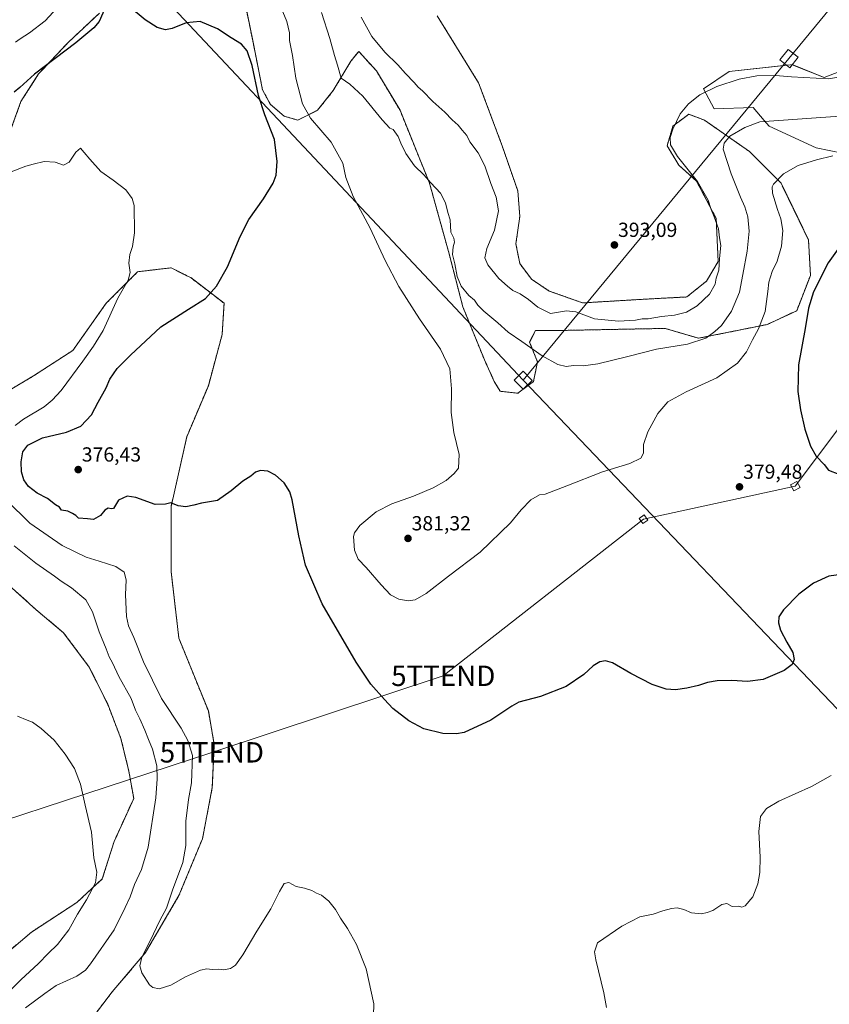
# Model space of a CAD drawing. Units: metres. Extents: x 608520 to 612002, y 4659871 to 4662238.
# Drawn here: x 609310 to 609708, y 4660196 to 4660679 of the extents above; entities that cross this region are included whole.
import ezdxf
from ezdxf.enums import TextEntityAlignment as Align

# ---------------------------------------------------------------- set-up
doc = ezdxf.new("R2010")
doc.units = ezdxf.units.M
doc.header["$MEASUREMENT"] = 0
doc.linetypes.add('TRAZOS', pattern=[0.75, 0.5, -0.25])
doc.layers.get('0').update_dxf_attribs({"lineweight": 5})
for name, color, linetype, lineweight in [('Arbolado forestal', 92, 'TRAZOS', 0), ('Arbolado forestal CxS', 92, 'Continuous', 0), ('Carátula', 7, 'Continuous', 5), ('Cultivos herbáceos CxS', 92, 'Continuous', 0), ('Curva de nivel maestra', 36, 'Continuous', 30), ('Curva de nivel normal', 36, 'Continuous', 0), ('Pastizal CxS', 92, 'Continuous', 0), ('Punto de cota en terreno', 7, 'Continuous', 0), ('Rótulo de punto de cota en terreno', 19, 'Continuous', 0), ('Tendido', 6, 'Continuous', 0), ('Torre de tendido', 19, 'Continuous', 0), ('Torre de tendido Cxs', 19, 'Continuous', 0), ('Torre de tendido puntual', 7, 'Continuous', 0)]:
    doc.layers.add(name, color=color, linetype=linetype, lineweight=lineweight)
doc.styles.add('Arial', font='txt', dxfattribs={"height": 0.2})

# ---------------------------------------------------------------- blocks, each defined once
blk = doc.blocks.new('*U151')
at = {"layer": 'Cultivos herbáceos CxS', "color": 92, "linetype": 'Continuous', "lineweight": 0}
for points in [[(609340.07, 4660181.36, 369.63), (609355.51, 4660201.64, 368.49), (609371.92, 4660220.95, 370.03), (609388.33, 4660248.96, 370.61), (609399.91, 4660276.96, 371.62), (609404.74, 4660302.07, 371.96), (609405.7, 4660323.32, 372.5), (609402.81, 4660339.74, 373.06), (609388.33, 4660375.47, 373.74), (609384.47, 4660408.3, 373.5), (609384.47, 4660440.17, 374.86), (609392.19, 4660474.45, 376.94), (609402.81, 4660499.56, 377.38), (609409.57, 4660524.67, 377.42), (609410.53, 4660540.12, 375.95), (609394.12, 4660552.68, 373.22), (609392.96, 4660553.26, 373.06), (609384.47, 4660557.5, 372.04), (609382.96, 4660557.33, 371.92), (609368.06, 4660555.57, 370.39), (609352.62, 4660540.12, 369.11), (609336.21, 4660516.94, 367.68), (609316.91, 4660504.39, 366.03), (609295.67, 4660491.84, 364.32)], [(609304.81, 4660401.56, 360.95), (609318.24, 4660389.42, 361.23), (609331.67, 4660378.16, 361.98), (609344.24, 4660361.26, 361.86), (609353.34, 4660343.06, 362.1), (609359.84, 4660326.16, 361.94), (609363.74, 4660310.12, 361.91), (609366.13, 4660296.76, 362.28), (609356.48, 4660275.52, 360.75), (609350.69, 4660257.17, 360.66), (609338.14, 4660245.58, 358.99), (609315.94, 4660231.09, 356.96), (609290.84, 4660209.85, 354.78)], [(609088.72, 4660698.18, 370.58), (609104.16, 4660675.96, 371.07), (609114.78, 4660654.72, 370.53), (609128.29, 4660639.27, 369.42), (609139.88, 4660625.75, 368.45), (609149.53, 4660620.92, 368.69), (609157.91, 4660619.78, 369.13), (609162.95, 4660621.76, 369.72), (609163.95, 4660622.15, 369.86), (609166.66, 4660623.21, 370.24), (609172.74, 4660622.45, 370.82), (609184.15, 4660611.42, 370.05), (609196.32, 4660597.35, 369.18), (609210.01, 4660580.23, 368.22), (609216.86, 4660573.01, 367.48), (609225.23, 4660564.26, 366.2), (609257.55, 4660572.63, 367.28), (609283.03, 4660579.85, 368.17), (609292.38, 4660594.84, 369.9), (609302.03, 4660615.13, 370.93), (609310.72, 4660639.27, 373.06), (609319.4, 4660652.79, 374.31), (609333.88, 4660668.24, 375.44), (609349.33, 4660682.73, 375.23)], [(609416.89, 4660706.87, 377.1), (609424.61, 4660669.21, 375.85), (609429.44, 4660645.06, 375.63), (609433.3, 4660637.82, 376.02), (609440.05, 4660632.03, 377.16), (609446.81, 4660630.09, 378.61), (609456.46, 4660634.92, 381.47), (609464.18, 4660644.58, 383.95), (609472.87, 4660659.07, 386.19), (609476.73, 4660663.89, 387.44), (609485.42, 4660654.24, 387.33), (609497, 4660634.92, 386.98), (609511.48, 4660599.19, 384.84), (609521.13, 4660564.43, 384.47), (609527.88, 4660538.35, 383.16), (609538.5, 4660512.28, 381.66), (609543.33, 4660501.65, 381.82), (609546.22, 4660496.83, 381.94), (609554.91, 4660495.86, 382.6), (609562.63, 4660501.65, 383.15), (609564.56, 4660511.31, 384.26), (609560.7, 4660520.97, 385.3), (609563.6, 4660526.76, 387.11), (609578.08, 4660526.76, 388), (609596.82, 4660527.13, 388.49), (609597.15, 4660527.14, 388.5), (609627.3, 4660527.73, 387.92), (609643.71, 4660522.9, 385.3), (609677.49, 4660529.66, 378.97), (609691.97, 4660536.42, 375.6), (609698.73, 4660553.8, 375.36), (609697.76, 4660571.19, 376.74), (609684.25, 4660599.19, 379.55), (609668.81, 4660614.64, 382.82), (609646.61, 4660630.1, 387.06), (609638.88, 4660632.99, 388.71), (609637.27, 4660631.78, 388.94), (609636.79, 4660631.42, 389), (609631.16, 4660627.2, 389.83), (609628.27, 4660617.54, 390.12), (609634.06, 4660607.88, 390.39), (609642.75, 4660600.16, 389.97), (609652.4, 4660581.81, 389.77), (609653.36, 4660560.56, 390.27), (609647.57, 4660550.91, 391.51), (609637.92, 4660543.18, 391.87), (609619.58, 4660542.21, 392.2), (609586.76, 4660540.28, 391.36), (609570.35, 4660546.08, 391.31), (609561.67, 4660551.87, 391.52), (609555.88, 4660559.6, 391.59), (609553.95, 4660569.26, 391.74), (609555.88, 4660582.78, 391.66), (609554.91, 4660595.33, 391.81), (609547.19, 4660617.54, 391.87), (609535.61, 4660648.44, 392.82), (609515.34, 4660681.28, 393.67)], [(609712.67, 4660653.81, 390.57), (609705.53, 4660651.02, 390.16), (609689.68, 4660657.36, 390.85), (609688.86, 4660657.27, 390.87), (609658.71, 4660654.06, 390.93), (609646.19, 4660645.5, 390.16), (609651.46, 4660635.62, 387.36), (609670.57, 4660636.27, 386.46), (609676.02, 4660629.91, 384.85), (609678.48, 4660627.05, 384.13), (609701.54, 4660616.51, 381.14), (609720.65, 4660612.55, 379.66)]]:
    blk.add_polyline3d(points, dxfattribs=at)
blk = doc.blocks.new('*U154')
at = {"layer": 'Curva de nivel normal', "color": 36, "linetype": 'Continuous', "lineweight": 0}
blk.add_polyline3d([(609307.39, 4660420.8, 365), (609317.94, 4660412.33, 365), (609327.19, 4660405.91, 365), (609330.44, 4660403.5, 365), (609335.53, 4660400.25, 365), (609342.66, 4660394.38, 365), (609345.91, 4660388.49, 365), (609349.08, 4660378.57, 365), (609352.58, 4660370.19, 365), (609354.05, 4660366.3, 365), (609355.67, 4660363.42, 365), (609358.87, 4660356.69, 365), (609364.8, 4660345.79, 365), (609366.99, 4660340.12, 365), (609369.15, 4660335.78, 365), (609371.66, 4660330.32, 365), (609373.39, 4660325.62, 365), (609375.4, 4660320.99, 365), (609377.49, 4660312.78, 365), (609377.63, 4660306.44, 365), (609377.07, 4660297.11, 365), (609373.17, 4660272.78, 365), (609370.03, 4660261.77, 365), (609366.5, 4660254.39, 365), (609364.36, 4660248.44, 365), (609361.98, 4660243.12, 365), (609356.49, 4660232.12, 365), (609344.94, 4660215.45, 365), (609342.44, 4660212.41, 365), (609338.17, 4660209.44, 365), (609328.05, 4660204.75, 365), (609322.46, 4660200.88, 365), (609313.02, 4660193.9, 365)], dxfattribs=at)
blk = doc.blocks.new('*U162')
at = {"layer": 'Curva de nivel normal', "color": 36, "linetype": 'Continuous', "lineweight": 0}
blk.add_polyline3d([(609309.08, 4660337.14, 360), (609313.75, 4660335.28, 360), (609316.38, 4660334.16, 360), (609320.59, 4660331.18, 360), (609326.95, 4660325.3, 360), (609332.48, 4660318.54, 360), (609337, 4660311.39, 360), (609340.05, 4660303.78, 360), (609342.3, 4660293.37, 360), (609345.43, 4660280.17, 360), (609346.54, 4660267.57, 360), (609347.94, 4660260.52, 360), (609347.36, 4660255.27, 360), (609342.98, 4660246.82, 360), (609338.56, 4660239.79, 360), (609334.22, 4660232.12, 360), (609328.74, 4660224.9, 360), (609324.13, 4660220.58, 360), (609319.25, 4660215.57, 360), (609310.6, 4660207.61, 360), (609301.3, 4660198.05, 360)], dxfattribs=at)
blk = doc.blocks.new('*U165')
at = {"layer": 'Curva de nivel normal', "color": 36, "linetype": 'Continuous', "lineweight": 0}
for points in [[(609709.77, 4660612.58, 380), (609701.71, 4660610.54, 380), (609692.66, 4660607.79, 380), (609685.48, 4660603.74, 380), (609680.52, 4660598.66, 380), (609679.84, 4660597.35, 380), (609680.04, 4660594.18, 380), (609682.46, 4660586.19, 380), (609684.17, 4660581.66, 380), (609685.16, 4660575.78, 380), (609684.47, 4660568.08, 380), (609682.31, 4660560.76, 380), (609679.87, 4660555.76, 380), (609678.31, 4660550.47, 380), (609677.73, 4660545.91, 380), (609676.46, 4660536.09, 380), (609673.21, 4660527.5, 380), (609670.23, 4660522.11, 380), (609667.33, 4660516.28, 380), (609662.92, 4660510.66, 380), (609652.68, 4660503.38, 380), (609637.68, 4660496.6, 380), (609628.68, 4660491.68, 380), (609623.69, 4660485.94, 380), (609618.73, 4660476.95, 380), (609616.68, 4660470.61, 380), (609616.66, 4660466.48, 380), (609615.41, 4660464.01, 380), (609609.98, 4660461.41, 380), (609596.59, 4660457.22, 380), (609578.98, 4660450.32, 380), (609568.31, 4660446.34, 380), (609565.61, 4660445.91, 380), (609561.37, 4660443.51, 380), (609556.61, 4660438.64, 380), (609551.36, 4660432.11, 380), (609536.36, 4660417.77, 380), (609520.84, 4660405.96, 380), (609509.93, 4660397.38, 380), (609504.42, 4660394.35, 380), (609501.04, 4660393.84, 380), (609496.35, 4660394.69, 380), (609492.39, 4660396.86, 380), (609487.66, 4660401.73, 380), (609480.41, 4660410.15, 380), (609476.36, 4660414.34, 380), (609474.68, 4660418.77, 380), (609474.22, 4660425.46, 380), (609474.67, 4660427.31, 380), (609477.3, 4660430.9, 380), (609485.36, 4660437.51, 380), (609493.03, 4660441.44, 380), (609503.7, 4660445.28, 380), (609513.36, 4660449.32, 380), (609519.7, 4660452.95, 380), (609523.7, 4660456.45, 380), (609525.83, 4660459.04, 380), (609526.07, 4660465.8, 380), (609523.48, 4660476.55, 380), (609522.09, 4660486.48, 380), (609522.31, 4660498.04, 380), (609521.49, 4660507.88, 380), (609516.94, 4660517.6, 380), (609506.58, 4660532.38, 380), (609496.4, 4660548.4, 380), (609489.74, 4660561.13, 380), (609482.34, 4660576.93, 380), (609474.02, 4660592.58, 380), (609470.42, 4660601.92, 380), (609468.83, 4660608.89, 380), (609463.16, 4660619.28, 380), (609452.96, 4660631.1, 380), (609449.01, 4660638.1, 380), (609445.84, 4660650.64, 380), (609444.2, 4660661.86, 380), (609442.7, 4660669.27, 380), (609442.68, 4660672.96, 380), (609441.43, 4660678.54, 380), (609434.92, 4660694.07, 380)], [(609328.52, 4660685.3, 380), (609322.53, 4660678.89, 380), (609314.9, 4660672.96, 380), (609310.38, 4660670.06, 380), (609308.05, 4660668.36, 380)]]:
    blk.add_polyline3d(points, dxfattribs=at)
blk = doc.blocks.new('*U166')
at = {"layer": 'Curva de nivel normal', "color": 36, "linetype": 'Continuous', "lineweight": 0}
blk.add_polyline3d([(609715.5, 4660632.24, 385), (609673.84, 4660629.25, 385), (609666.42, 4660626.45, 385), (609659.13, 4660622.14, 385), (609656.24, 4660618.82, 385), (609655.81, 4660615.76, 385), (609659.72, 4660603.62, 385), (609664.29, 4660592.24, 385), (609666.5, 4660587.53, 385), (609667.89, 4660582.55, 385), (609668.53, 4660575.53, 385), (609667.59, 4660565.62, 385), (609665.55, 4660554.24, 385), (609663.86, 4660545.56, 385), (609659.85, 4660536.14, 385), (609655.06, 4660529.12, 385), (609651.77, 4660526.26, 385), (609647.34, 4660522.95, 385), (609638.34, 4660519.98, 385), (609623.02, 4660517.55, 385), (609609.02, 4660513.85, 385), (609594.2, 4660510.27, 385), (609587.07, 4660509.33, 385), (609582.32, 4660509.46, 385), (609578.72, 4660509.06, 385), (609574.56, 4660509.96, 385), (609566.79, 4660514.19, 385), (609556.88, 4660521.26, 385), (609550.14, 4660525.87, 385), (609545.14, 4660530.55, 385), (609538.2, 4660536.26, 385), (609535.22, 4660539.18, 385), (609533.6, 4660541.54, 385), (609530.89, 4660543.92, 385), (609527.02, 4660548.49, 385), (609525.04, 4660553.26, 385), (609523.91, 4660559.42, 385), (609522.87, 4660564.05, 385), (609523.14, 4660567.75, 385), (609523.83, 4660570.1, 385), (609523.39, 4660572.08, 385), (609522, 4660575.09, 385), (609521.71, 4660581.12, 385), (609520.51, 4660584.69, 385), (609519.41, 4660589.49, 385), (609516.89, 4660594.27, 385), (609512.14, 4660599.27, 385), (609508.67, 4660603.23, 385), (609504.14, 4660607.63, 385), (609499.92, 4660613.77, 385), (609497.38, 4660618.83, 385), (609496.09, 4660622.07, 385), (609493.61, 4660625.54, 385), (609491.97, 4660626.14, 385), (609488.23, 4660630.22, 385), (609478.8, 4660641.86, 385), (609472.33, 4660647.72, 385), (609468.04, 4660650.69, 385), (609466.33, 4660657.12, 385), (609464.87, 4660661.85, 385), (609462.5, 4660670.16, 385), (609458.48, 4660682.99, 385)], dxfattribs=at)
blk = doc.blocks.new('*U167')
at = {"layer": 'Curva de nivel normal', "color": 36, "linetype": 'Continuous', "lineweight": 0}
blk.add_polyline3d([(609477.99, 4660680.7, 390), (609483.22, 4660671.26, 390), (609489.52, 4660663.56, 390), (609495.93, 4660657.3, 390), (609499.66, 4660652.95, 390), (609503.88, 4660648.58, 390), (609505.94, 4660646.24, 390), (609508.05, 4660644.43, 390), (609513.13, 4660639.18, 390), (609518.99, 4660633.96, 390), (609522.62, 4660630.26, 390), (609525.64, 4660627.59, 390), (609527.52, 4660625.15, 390), (609529.85, 4660622.49, 390), (609531.36, 4660619.42, 390), (609535.36, 4660614, 390), (609538.62, 4660607.7, 390), (609541.71, 4660598.88, 390), (609544.21, 4660592.3, 390), (609545.37, 4660585.47, 390), (609543.41, 4660576.08, 390), (609539.61, 4660567.08, 390), (609538.66, 4660562.42, 390), (609540.16, 4660558.94, 390), (609545.57, 4660552.2, 390), (609549.83, 4660548.45, 390), (609552.39, 4660546.4, 390), (609556.04, 4660544.71, 390), (609560.19, 4660541.98, 390), (609564.68, 4660538.25, 390), (609570.96, 4660535.03, 390), (609578.85, 4660536.29, 390), (609583.35, 4660535.9, 390), (609592.53, 4660532.51, 390), (609604.34, 4660531.36, 390), (609612.68, 4660531.84, 390), (609615.98, 4660532.39, 390), (609618.97, 4660532.46, 390), (609625.48, 4660533.54, 390), (609631.96, 4660534.21, 390), (609637.78, 4660535.74, 390), (609643.1, 4660538.8, 390), (609649.17, 4660544.58, 390), (609651.87, 4660549.54, 390), (609652.39, 4660552.42, 390), (609653.68, 4660556.39, 390), (609654.05, 4660562.12, 390), (609654.65, 4660568.42, 390), (609654.03, 4660572.26, 390), (609653.51, 4660576.62, 390), (609651.46, 4660582.53, 390), (609649.88, 4660586.1, 390), (609648.51, 4660590.82, 390), (609643.26, 4660599.9, 390), (609633.33, 4660612.2, 390), (609629.86, 4660618, 390), (609629.7, 4660621.5, 390), (609631.01, 4660625.59, 390), (609634.73, 4660633.14, 390), (609638.78, 4660638.16, 390), (609644.42, 4660642.49, 390), (609652.77, 4660646.56, 390), (609663.72, 4660650.18, 390), (609672.44, 4660651.81, 390), (609681.52, 4660652.09, 390), (609689.38, 4660651.32, 390), (609707.58, 4660650.34, 390), (609716.32, 4660651.83, 390)], dxfattribs=at)
blk = doc.blocks.new('*U168')
at = {"layer": 'Curva de nivel maestra', "color": 36, "linetype": 'Continuous', "lineweight": 30}
for points in [[(609717.57, 4660574.16, 375), (609707.37, 4660560.02, 375), (609700.3, 4660545.76, 375), (609697.82, 4660537.76, 375), (609696.13, 4660527.76, 375), (609692.91, 4660509.76, 375), (609692.5, 4660496.76, 375), (609693.8, 4660487.74, 375), (609696.03, 4660478.18, 375), (609698.74, 4660469.82, 375), (609701.57, 4660465, 375), (609705.49, 4660460.78, 375), (609707.56, 4660458.11, 375), (609712.74, 4660456.02, 375)], [(609716.22, 4660407.16, 375), (609707.76, 4660405.94, 375), (609700.3, 4660402.46, 375), (609693.04, 4660397.18, 375), (609685.46, 4660389.44, 375), (609683.26, 4660385.91, 375), (609682.99, 4660382.97, 375), (609684.02, 4660379.42, 375), (609687.07, 4660373.48, 375), (609690.08, 4660368.43, 375), (609690.71, 4660365.09, 375), (609689.76, 4660362.48, 375), (609685.79, 4660359.54, 375), (609675.43, 4660355.26, 375), (609667.72, 4660354.27, 375), (609660.07, 4660354.67, 375), (609652.92, 4660354.45, 375), (609648.07, 4660353.77, 375), (609643.68, 4660352.29, 375), (609638.01, 4660350.85, 375), (609632.36, 4660350.03, 375), (609627.73, 4660350.44, 375), (609621, 4660352.78, 375), (609610.38, 4660358.21, 375), (609601.48, 4660363.33, 375), (609597.95, 4660364.44, 375), (609595.27, 4660363.89, 375), (609591.92, 4660361.9, 375), (609587.35, 4660357.6, 375), (609578.69, 4660351.72, 375), (609566.02, 4660346.85, 375), (609555.42, 4660344.1, 375), (609552.02, 4660342.11, 375), (609541.66, 4660335.15, 375), (609528.58, 4660329.2, 375), (609524.79, 4660328.45, 375), (609518, 4660328.68, 375), (609508.7, 4660330.95, 375), (609501.36, 4660334.84, 375), (609493.48, 4660340.9, 375), (609489.45, 4660345.34, 375), (609482.74, 4660352.91, 375), (609475.49, 4660363.72, 375), (609458.77, 4660392.4, 375), (609450.51, 4660411.42, 375), (609447.25, 4660425.79, 375), (609444.05, 4660443.56, 375), (609442.82, 4660447.44, 375), (609440.13, 4660451.85, 375), (609435.86, 4660455.53, 375), (609431.99, 4660457.49, 375), (609428.37, 4660457.9, 375), (609426.04, 4660457.03, 375), (609423.71, 4660455.1, 375), (609419.71, 4660452.6, 375), (609414.04, 4660447.94, 375), (609407.37, 4660443.1, 375), (609399.37, 4660441.9, 375), (609395.65, 4660440.9, 375), (609391.8, 4660439.99, 375), (609387.98, 4660440.47, 375), (609384.37, 4660442.03, 375), (609381.71, 4660441.38, 375), (609376.6, 4660441.2, 375), (609367.18, 4660444.58, 375), (609362.94, 4660445.32, 375), (609358.64, 4660443.35, 375), (609356.27, 4660439.28, 375), (609355.03, 4660439.07, 375), (609353.58, 4660439.42, 375), (609351.97, 4660438.47, 375), (609349.72, 4660435.86, 375), (609346.38, 4660433.76, 375), (609343.37, 4660434.14, 375), (609339.01, 4660434.45, 375), (609337.71, 4660435.83, 375), (609336.06, 4660436.73, 375), (609333.74, 4660437.86, 375), (609330.64, 4660438.35, 375), (609329.69, 4660439.81, 375), (609327.72, 4660441.08, 375), (609323.8, 4660444.12, 375), (609318.72, 4660446.82, 375), (609314.47, 4660450.05, 375), (609312.19, 4660453.38, 375), (609311.04, 4660457.2, 375), (609310.82, 4660462.15, 375), (609311.65, 4660467.07, 375), (609314.12, 4660470.35, 375), (609321.36, 4660473.89, 375), (609333.14, 4660476.68, 375), (609340.16, 4660479.73, 375), (609345.38, 4660485.23, 375), (609348.62, 4660491.54, 375), (609352.6, 4660498.52, 375), (609354.44, 4660502.73, 375), (609358.04, 4660508.06, 375), (609364.52, 4660514.55, 375), (609379.41, 4660528.54, 375), (609393.04, 4660537.13, 375), (609401.48, 4660542.51, 375), (609406.77, 4660548.47, 375), (609412.23, 4660557.95, 375), (609418.39, 4660572.86, 375), (609422.73, 4660581.28, 375), (609429.97, 4660591.41, 375), (609434.7, 4660599.1, 375), (609436.14, 4660602.97, 375), (609436.68, 4660609.68, 375), (609435.31, 4660620.53, 375), (609430.58, 4660632.62, 375), (609427.5, 4660642.23, 375), (609424.33, 4660656.86, 375), (609421.96, 4660664.1, 375), (609419.07, 4660667.5, 375), (609413.96, 4660670.47, 375), (609407.37, 4660674.88, 375), (609398.76, 4660678.56, 375), (609391.91, 4660677.94, 375), (609385.09, 4660675.2, 375), (609381.71, 4660674.45, 375), (609377.71, 4660675.54, 375), (609371.71, 4660679.32, 375), (609364.05, 4660685.75, 375)], [(609353.42, 4660688.18, 375), (609349.12, 4660678.6, 375), (609346.51, 4660675.41, 375), (609337.64, 4660668.04, 375), (609317.35, 4660652.67, 375), (609310.1, 4660646.12, 375), (609307.29, 4660643.83, 375)]]:
    blk.add_polyline3d(points, dxfattribs=at)
blk = doc.blocks.new('5PATER')
at = {"layer": 'Carátula', "linetype": 'Continuous', "lineweight": 5}
h = blk.add_hatch(color=250, dxfattribs=at)
edge = h.paths.add_edge_path()
edge.add_ellipse((0, 0.01), major_axis=(-1.33, -1.34), ratio=0.999422, start_angle=0, end_angle=360)
blk = doc.blocks.new('5TTEND')
blk.add_text('5TTEND', height=10).set_placement((0, 0), align=Align.MIDDLE_CENTER)

msp = doc.modelspace()

# ---------------------------------------------------------------- linework, layer by layer
at = {"layer": 'Arbolado forestal', "color": 92, "linetype": 'TRAZOS', "lineweight": 0}
for points in [[(609515.34, 4660681.28, 393.67), (609535.61, 4660648.44, 392.82), (609547.19, 4660617.54, 391.87), (609554.91, 4660595.33, 391.81), (609555.88, 4660582.78, 391.66), (609553.95, 4660569.26, 391.74), (609555.88, 4660559.6, 391.59), (609561.67, 4660551.87, 391.52), (609570.35, 4660546.08, 391.31), (609586.76, 4660540.28, 391.36), (609619.58, 4660542.22, 392.2), (609637.92, 4660543.18, 391.87), (609647.57, 4660550.91, 391.51), (609653.36, 4660560.56, 390.27), (609652.4, 4660581.81, 389.77), (609642.74, 4660600.16, 389.97), (609634.06, 4660607.88, 390.39), (609628.27, 4660617.54, 390.12), (609631.16, 4660627.2, 389.83), (609636.79, 4660631.42, 389), (609637.27, 4660631.78, 388.94), (609638.88, 4660632.99, 388.71), (609646.6, 4660630.1, 387.06), (609668.8, 4660614.64, 382.82), (609684.25, 4660599.19, 379.55), (609697.76, 4660571.19, 376.74), (609698.73, 4660553.8, 375.36), (609691.97, 4660536.42, 375.6), (609677.49, 4660529.66, 378.97), (609643.71, 4660522.9, 385.3), (609627.3, 4660527.73, 387.92), (609597.15, 4660527.14, 388.5), (609596.82, 4660527.13, 388.49), (609578.08, 4660526.76, 388), (609563.6, 4660526.76, 387.11), (609560.7, 4660520.97, 385.3), (609564.56, 4660511.31, 384.26), (609562.63, 4660501.66, 383.15), (609554.91, 4660495.86, 382.6), (609546.22, 4660496.83, 381.94), (609543.33, 4660501.65, 381.82), (609538.5, 4660512.28, 381.66), (609527.88, 4660538.35, 383.16), (609521.13, 4660564.43, 384.47), (609511.48, 4660599.19, 384.84), (609497, 4660634.92, 386.98), (609485.42, 4660654.24, 387.33), (609476.73, 4660663.9, 387.44), (609472.87, 4660659.07, 386.19), (609464.18, 4660644.58, 383.95), (609456.46, 4660634.92, 381.47), (609446.81, 4660630.09, 378.61), (609440.05, 4660632.03, 377.16), (609433.3, 4660637.82, 376.02), (609429.43, 4660645.06, 375.63), (609424.61, 4660669.21, 375.85), (609416.89, 4660706.87, 377.1)], [(609349.32, 4660682.73, 375.23), (609333.88, 4660668.24, 375.44), (609319.4, 4660652.79, 374.31), (609310.72, 4660639.27, 373.06), (609302.03, 4660615.13, 370.93), (609292.38, 4660594.85, 369.9), (609283.03, 4660579.85, 368.17), (609257.55, 4660572.63, 367.28), (609225.23, 4660564.26, 366.2), (609216.86, 4660573.01, 367.48), (609210.01, 4660580.23, 368.22), (609196.32, 4660597.35, 369.18), (609184.15, 4660611.42, 370.05), (609172.74, 4660622.45, 370.82), (609166.66, 4660623.21, 370.24), (609163.95, 4660622.15, 369.86), (609162.95, 4660621.76, 369.72), (609157.91, 4660619.78, 369.13), (609149.53, 4660620.92, 368.69), (609139.88, 4660625.75, 368.45), (609128.29, 4660639.27, 369.42), (609114.78, 4660654.72, 370.53), (609104.16, 4660675.96, 371.07), (609088.72, 4660698.18, 370.58)], [(609295.67, 4660491.84, 364.32), (609316.91, 4660504.39, 366.03), (609336.21, 4660516.94, 367.68), (609352.62, 4660540.12, 369.11), (609368.06, 4660555.57, 370.39), (609382.96, 4660557.33, 371.92), (609384.47, 4660557.51, 372.04), (609392.96, 4660553.26, 373.06), (609394.12, 4660552.68, 373.22), (609410.53, 4660540.12, 375.95), (609409.57, 4660524.67, 377.42), (609402.81, 4660499.56, 377.38), (609392.19, 4660474.45, 376.94), (609384.47, 4660440.17, 374.86), (609384.47, 4660408.3, 373.5), (609388.33, 4660375.47, 373.74), (609402.81, 4660339.74, 373.06), (609405.7, 4660323.32, 372.5), (609404.74, 4660302.07, 371.96), (609399.91, 4660276.96, 371.62), (609388.33, 4660248.96, 370.61), (609371.92, 4660220.95, 370.03), (609355.51, 4660201.64, 368.49), (609340.07, 4660181.36, 369.63)], [(609290.84, 4660209.85, 354.78), (609315.94, 4660231.09, 356.96), (609338.14, 4660245.58, 358.99), (609350.69, 4660257.17, 360.66), (609356.48, 4660275.52, 360.75), (609366.13, 4660296.76, 362.28), (609363.74, 4660310.13, 361.91), (609359.84, 4660326.16, 361.94), (609353.34, 4660343.06, 362.1), (609344.24, 4660361.26, 361.86), (609331.67, 4660378.16, 361.98), (609318.24, 4660389.42, 361.23), (609304.81, 4660401.56, 360.95)]]:
    msp.add_polyline3d(points, dxfattribs=at)
at = {"layer": 'Arbolado forestal CxS', "color": 92, "linetype": 'Continuous', "lineweight": 0}
for points in [[(609515.34, 4660681.28, 393.67), (609535.61, 4660648.44, 392.82), (609547.19, 4660617.54, 391.87), (609554.91, 4660595.33, 391.81), (609555.88, 4660582.78, 391.66), (609553.95, 4660569.26, 391.74), (609555.88, 4660559.6, 391.59), (609561.67, 4660551.87, 391.52), (609570.35, 4660546.08, 391.31), (609586.76, 4660540.28, 391.36), (609619.58, 4660542.21, 392.2), (609637.92, 4660543.18, 391.87), (609647.57, 4660550.91, 391.51), (609653.36, 4660560.56, 390.27), (609652.4, 4660581.81, 389.77), (609642.75, 4660600.16, 389.97), (609634.06, 4660607.88, 390.39), (609628.27, 4660617.54, 390.12), (609631.16, 4660627.2, 389.83), (609636.79, 4660631.42, 389), (609637.27, 4660631.78, 388.94), (609638.88, 4660632.99, 388.71), (609646.61, 4660630.1, 387.06), (609668.81, 4660614.64, 382.82), (609684.25, 4660599.19, 379.55), (609697.76, 4660571.19, 376.74), (609698.73, 4660553.8, 375.36), (609691.97, 4660536.42, 375.6), (609677.49, 4660529.66, 378.97), (609643.71, 4660522.9, 385.3), (609627.3, 4660527.73, 387.92), (609597.15, 4660527.14, 388.5), (609596.82, 4660527.13, 388.49), (609578.08, 4660526.76, 388), (609563.6, 4660526.76, 387.11), (609560.7, 4660520.97, 385.3), (609564.56, 4660511.31, 384.26), (609562.63, 4660501.65, 383.15), (609554.91, 4660495.86, 382.6), (609546.22, 4660496.83, 381.94), (609543.33, 4660501.65, 381.82), (609538.5, 4660512.28, 381.66), (609527.88, 4660538.35, 383.16), (609521.13, 4660564.43, 384.47), (609511.48, 4660599.19, 384.84), (609497, 4660634.92, 386.98), (609485.42, 4660654.24, 387.33), (609476.73, 4660663.89, 387.44), (609472.87, 4660659.07, 386.19), (609464.18, 4660644.58, 383.95), (609456.46, 4660634.92, 381.47), (609446.81, 4660630.09, 378.61), (609440.05, 4660632.03, 377.16), (609433.3, 4660637.82, 376.02), (609429.44, 4660645.06, 375.63), (609424.61, 4660669.21, 375.85), (609416.89, 4660706.87, 377.1)], [(609349.32, 4660682.73, 375.23), (609333.88, 4660668.24, 375.44), (609319.4, 4660652.79, 374.31), (609310.72, 4660639.27, 373.06), (609302.03, 4660615.13, 370.93), (609292.38, 4660594.84, 369.9), (609283.03, 4660579.85, 368.17), (609257.55, 4660572.63, 367.28), (609225.23, 4660564.26, 366.2), (609216.86, 4660573.01, 367.48), (609210.01, 4660580.23, 368.22), (609196.32, 4660597.35, 369.18), (609184.15, 4660611.42, 370.05), (609172.74, 4660622.45, 370.82), (609166.66, 4660623.21, 370.24), (609163.95, 4660622.15, 369.86), (609162.95, 4660621.76, 369.72), (609157.91, 4660619.78, 369.13), (609149.53, 4660620.92, 368.69), (609139.88, 4660625.75, 368.45), (609128.29, 4660639.27, 369.42), (609114.78, 4660654.72, 370.53), (609104.16, 4660675.96, 371.07), (609088.72, 4660698.18, 370.58)], [(609295.67, 4660491.84, 364.32), (609316.91, 4660504.39, 366.03), (609336.21, 4660516.94, 367.68), (609352.62, 4660540.12, 369.11), (609368.06, 4660555.57, 370.39), (609382.96, 4660557.33, 371.92), (609384.47, 4660557.5, 372.04), (609392.96, 4660553.26, 373.06), (609394.12, 4660552.68, 373.22), (609410.53, 4660540.12, 375.95), (609409.57, 4660524.67, 377.42), (609402.81, 4660499.56, 377.38), (609392.19, 4660474.45, 376.94), (609384.47, 4660440.17, 374.86), (609384.47, 4660408.3, 373.5), (609388.33, 4660375.47, 373.74), (609402.81, 4660339.74, 373.06), (609405.7, 4660323.32, 372.5), (609404.74, 4660302.07, 371.96), (609399.91, 4660276.96, 371.62), (609388.33, 4660248.96, 370.61), (609371.92, 4660220.95, 370.03), (609355.51, 4660201.64, 368.49), (609340.07, 4660181.36, 369.63)], [(609290.84, 4660209.85, 354.78), (609315.94, 4660231.09, 356.96), (609338.14, 4660245.58, 358.99), (609350.69, 4660257.17, 360.66), (609356.48, 4660275.52, 360.75), (609366.13, 4660296.76, 362.28), (609363.74, 4660310.12, 361.91), (609359.84, 4660326.16, 361.94), (609353.34, 4660343.06, 362.1), (609344.24, 4660361.26, 361.86), (609331.67, 4660378.16, 361.98), (609318.24, 4660389.42, 361.23), (609304.81, 4660401.56, 360.95)]]:
    msp.add_polyline3d(points, dxfattribs=at)
at = {"layer": 'Cultivos herbáceos CxS', "color": 92, "linetype": 'Continuous', "lineweight": 0}
for points in [[(609515.34, 4660681.28, 393.67), (609535.61, 4660648.44, 392.82), (609547.19, 4660617.54, 391.87), (609554.91, 4660595.33, 391.81), (609555.88, 4660582.78, 391.66), (609553.95, 4660569.26, 391.74), (609555.88, 4660559.6, 391.59), (609561.67, 4660551.87, 391.52), (609570.35, 4660546.08, 391.31), (609586.76, 4660540.28, 391.36), (609619.58, 4660542.22, 392.2), (609637.92, 4660543.18, 391.87), (609647.57, 4660550.91, 391.51), (609653.36, 4660560.56, 390.27), (609652.4, 4660581.81, 389.77), (609642.74, 4660600.16, 389.97), (609634.06, 4660607.88, 390.39), (609628.27, 4660617.54, 390.12), (609631.16, 4660627.2, 389.83), (609636.79, 4660631.42, 389), (609637.27, 4660631.78, 388.94), (609638.88, 4660632.99, 388.71), (609646.6, 4660630.1, 387.06), (609668.8, 4660614.64, 382.82), (609684.25, 4660599.19, 379.55), (609697.76, 4660571.19, 376.74), (609698.73, 4660553.8, 375.36), (609691.97, 4660536.42, 375.6), (609677.49, 4660529.66, 378.97), (609643.71, 4660522.9, 385.3), (609627.3, 4660527.73, 387.92), (609597.15, 4660527.14, 388.5), (609596.82, 4660527.13, 388.49), (609578.08, 4660526.76, 388), (609563.6, 4660526.76, 387.11), (609560.7, 4660520.97, 385.3), (609564.56, 4660511.31, 384.26), (609562.63, 4660501.66, 383.15), (609554.91, 4660495.86, 382.6), (609546.22, 4660496.83, 381.94), (609543.33, 4660501.65, 381.82), (609538.5, 4660512.28, 381.66), (609527.88, 4660538.35, 383.16), (609521.13, 4660564.43, 384.47), (609511.48, 4660599.19, 384.84), (609497, 4660634.92, 386.98), (609485.42, 4660654.24, 387.33), (609476.73, 4660663.9, 387.44), (609472.87, 4660659.07, 386.19), (609464.18, 4660644.58, 383.95), (609456.46, 4660634.92, 381.47), (609446.81, 4660630.09, 378.61), (609440.05, 4660632.03, 377.16), (609433.3, 4660637.82, 376.02), (609429.43, 4660645.06, 375.63), (609424.61, 4660669.21, 375.85), (609416.89, 4660706.87, 377.1)], [(609349.32, 4660682.73, 375.23), (609333.88, 4660668.24, 375.44), (609319.4, 4660652.79, 374.31), (609310.72, 4660639.27, 373.06), (609302.03, 4660615.13, 370.93), (609292.38, 4660594.85, 369.9), (609283.03, 4660579.85, 368.17), (609257.55, 4660572.63, 367.28), (609225.23, 4660564.26, 366.2), (609216.86, 4660573.01, 367.48), (609210.01, 4660580.23, 368.22), (609196.32, 4660597.35, 369.18), (609184.15, 4660611.42, 370.05), (609172.74, 4660622.45, 370.82), (609166.66, 4660623.21, 370.24), (609163.95, 4660622.15, 369.86), (609162.95, 4660621.76, 369.72), (609157.91, 4660619.78, 369.13), (609149.53, 4660620.92, 368.69), (609139.88, 4660625.75, 368.45), (609128.29, 4660639.27, 369.42), (609114.78, 4660654.72, 370.53), (609104.16, 4660675.96, 371.07), (609088.72, 4660698.18, 370.58)], [(609720.65, 4660612.55, 379.66), (609701.54, 4660616.51, 381.14), (609678.48, 4660627.05, 384.13), (609676.02, 4660629.91, 384.85), (609670.57, 4660636.27, 386.46), (609651.46, 4660635.62, 387.36), (609646.19, 4660645.5, 390.16), (609658.71, 4660654.07, 390.93), (609686.97, 4660657.07, 390.9)], [(609686.97, 4660657.07, 390.9), (609688.85, 4660657.27, 390.87), (609689.68, 4660657.36, 390.85), (609689.72, 4660657.34, 390.85), (609705.53, 4660651.02, 390.16), (609712.67, 4660653.81, 390.57)], [(609295.67, 4660491.84, 364.32), (609316.91, 4660504.39, 366.03), (609336.21, 4660516.94, 367.68), (609352.62, 4660540.12, 369.11), (609368.06, 4660555.57, 370.39), (609382.96, 4660557.33, 371.92), (609384.47, 4660557.51, 372.04), (609392.96, 4660553.26, 373.06), (609394.12, 4660552.68, 373.22), (609410.53, 4660540.12, 375.95), (609409.57, 4660524.67, 377.42), (609402.81, 4660499.56, 377.38), (609392.19, 4660474.45, 376.94), (609384.47, 4660440.17, 374.86), (609384.47, 4660408.3, 373.5), (609388.33, 4660375.47, 373.74), (609402.81, 4660339.74, 373.06), (609405.7, 4660323.32, 372.5), (609404.74, 4660302.07, 371.96), (609399.91, 4660276.96, 371.62), (609388.33, 4660248.96, 370.61), (609371.92, 4660220.95, 370.03), (609355.51, 4660201.64, 368.49), (609340.07, 4660181.36, 369.63)], [(609290.84, 4660209.85, 354.78), (609315.94, 4660231.09, 356.96), (609338.14, 4660245.58, 358.99), (609350.69, 4660257.17, 360.66), (609356.48, 4660275.52, 360.75), (609366.13, 4660296.76, 362.28), (609363.74, 4660310.13, 361.91), (609359.84, 4660326.16, 361.94), (609353.34, 4660343.06, 362.1), (609344.24, 4660361.26, 361.86), (609331.67, 4660378.16, 361.98), (609318.24, 4660389.42, 361.23), (609304.81, 4660401.56, 360.95)]]:
    msp.add_polyline3d(points, dxfattribs=at)
at = {"layer": 'Curva de nivel normal', "color": 36, "linetype": 'Continuous', "lineweight": 0}
for points in [[(609305.93, 4660604.7, 370), (609313.05, 4660607.43, 370), (609316.74, 4660608.44, 370), (609322.08, 4660609.78, 370), (609327.48, 4660609.4, 370), (609331.65, 4660607.97, 370), (609334.38, 4660609.5, 370), (609337.72, 4660614.38, 370), (609339.99, 4660616.26, 370), (609341.82, 4660614.21, 370), (609344.62, 4660610.94, 370), (609349.9, 4660604.84, 370), (609356.1, 4660600.57, 370), (609362.27, 4660595.87, 370), (609365.39, 4660591.51, 370), (609366.33, 4660588.17, 370), (609366.55, 4660574.74, 370), (609365.6, 4660567.97, 370), (609364.24, 4660564.04, 370), (609363.77, 4660559.86, 370), (609364.42, 4660555.23, 370), (609363.48, 4660551.52, 370), (609358.3, 4660542.6, 370), (609351.1, 4660526.7, 370), (609346.31, 4660519.06, 370), (609341.19, 4660511.58, 370), (609330.41, 4660497.18, 370), (609326.09, 4660492.44, 370), (609322.05, 4660489.11, 370), (609311.99, 4660483.12, 370), (609307.81, 4660480.01, 370)], [(609303.57, 4660443.27, 370), (609315, 4660431.98, 370), (609330.88, 4660420.98, 370), (609342.68, 4660415.27, 370), (609349.13, 4660413.4, 370), (609357.34, 4660410.7, 370), (609361.51, 4660407.94, 370), (609362.39, 4660404.15, 370), (609362.14, 4660396.86, 370), (609362.63, 4660386.11, 370), (609363.64, 4660381.51, 370), (609366.12, 4660375.83, 370), (609370.92, 4660363.86, 370), (609379.84, 4660345.91, 370), (609389.44, 4660331.25, 370), (609392.72, 4660325.23, 370), (609394.95, 4660317.76, 370), (609394.59, 4660304.35, 370), (609393, 4660296.16, 370), (609391.82, 4660285.6, 370), (609391.66, 4660273.66, 370), (609390.2, 4660265.27, 370), (609385.2, 4660251.66, 370), (609382.27, 4660242.79, 370), (609378.99, 4660236.79, 370), (609374.19, 4660226.79, 370), (609370.12, 4660218.79, 370), (609369.15, 4660214.45, 370), (609370.15, 4660211.1, 370), (609373.95, 4660205.13, 370), (609375.47, 4660203.89, 370), (609378.67, 4660203.14, 370), (609384.33, 4660204.91, 370), (609391.53, 4660209.12, 370), (609398.91, 4660212.36, 370), (609402.1, 4660213.03, 370), (609404.61, 4660212.71, 370), (609407.76, 4660212.89, 370), (609410.37, 4660212.47, 370), (609413.71, 4660213.2, 370), (609416.21, 4660214.84, 370), (609419.83, 4660219.84, 370), (609426.71, 4660231.52, 370), (609433.5, 4660242.41, 370), (609437.71, 4660251.07, 370), (609440.04, 4660254.97, 370), (609442.37, 4660255.47, 370), (609446.04, 4660253.47, 370), (609450.04, 4660252.62, 370), (609453.7, 4660251.44, 370), (609456.03, 4660250.13, 370), (609458.4, 4660249.21, 370), (609462.1, 4660246.21, 370), (609465.32, 4660242.16, 370), (609467.74, 4660237.97, 370), (609471.26, 4660232.78, 370), (609475.59, 4660225.01, 370), (609480.32, 4660212.92, 370), (609484.09, 4660195.85, 370), (609483.87, 4660184.46, 370)], [(609598.41, 4660194.04, 370), (609597.12, 4660201.2, 370), (609593.17, 4660217.47, 370), (609592.67, 4660221.32, 370), (609594.02, 4660225.76, 370), (609606, 4660234.03, 370), (609614.87, 4660238.62, 370), (609621.5, 4660239.78, 370), (609626.14, 4660241.44, 370), (609630.36, 4660242.7, 370), (609633.26, 4660243.03, 370), (609636.43, 4660242.2, 370), (609640.34, 4660240.45, 370), (609645.1, 4660239.99, 370), (609647.95, 4660240.68, 370), (609650.68, 4660241.65, 370), (609655.24, 4660244.54, 370), (609657.58, 4660245.04, 370), (609660.24, 4660243.7, 370), (609663.52, 4660243.8, 370), (609665.03, 4660243.31, 370), (609666.66, 4660243.96, 370), (609670.4, 4660248.45, 370), (609672.82, 4660254.79, 370), (609673.89, 4660260.29, 370), (609674.03, 4660267.79, 370), (609673.36, 4660280.45, 370), (609674.24, 4660287.79, 370), (609677.06, 4660291.79, 370), (609683.2, 4660295.34, 370), (609699.25, 4660302.57, 370), (609708.96, 4660307.98, 370)]]:
    msp.add_polyline3d(points, dxfattribs=at)
at = {"layer": 'Pastizal CxS', "color": 92, "linetype": 'Continuous', "lineweight": 0}
for points in [[(609720.65, 4660612.55, 379.66), (609701.54, 4660616.51, 381.14), (609678.48, 4660627.05, 384.13), (609676.02, 4660629.91, 384.85), (609670.57, 4660636.27, 386.46), (609651.46, 4660635.62, 387.36), (609646.19, 4660645.5, 390.16), (609658.71, 4660654.06, 390.93), (609688.86, 4660657.27, 390.87), (609689.68, 4660657.36, 390.85), (609705.53, 4660651.02, 390.16), (609712.67, 4660653.81, 390.57)], [(609720.65, 4660612.55, 379.66), (609701.54, 4660616.51, 381.14), (609678.48, 4660627.05, 384.13), (609676.02, 4660629.91, 384.85), (609670.57, 4660636.27, 386.46), (609651.46, 4660635.62, 387.36), (609646.19, 4660645.5, 390.16), (609658.71, 4660654.07, 390.93), (609686.97, 4660657.07, 390.9)], [(609686.97, 4660657.07, 390.9), (609688.85, 4660657.27, 390.87), (609689.68, 4660657.36, 390.85), (609689.72, 4660657.34, 390.85), (609705.53, 4660651.02, 390.16), (609712.67, 4660653.81, 390.57)]]:
    msp.add_polyline3d(points, dxfattribs=at)
at = {"layer": 'Tendido', "color": 6, "linetype": 'Continuous', "lineweight": 0}
for points in [[(608549.77, 4660272.87, 369.46), (608570.16, 4660270.08, 369.86), (608812.49, 4660237.1, 366.46), (609055.77, 4660204.97, 372.46), (609229.63, 4660262.05, 355.7), (609404.53, 4660319.39, 372.27), (609518.27, 4660356.99, 376.75), (609616.66, 4660433.93, 377.42), (609691.27, 4660450.18, 378.21), (609833.82, 4660639.81, 390.04), (609936.05, 4660774.42, 389.48), (610007.66, 4660912.12, 386.96), (610063.5, 4661020.54, 377.48), (610076.32, 4661132.22, 384.08), (610078.68, 4661218.29, 391.83), (610004.59, 4661405.38, 393.43), (610115.6, 4661447.25, 391.61)], [(609557.48, 4660502.26, 382.95), (609688.15, 4660660.34, 391.16), (609876.74, 4660889.22, 391.47), (610098.06, 4661157.7, 388.59), (610221.17, 4661306.57, 391.29)], [(608905.92, 4661142.19, 396.91), (609119.46, 4660967.94, 395.48), (609293.17, 4660783.51, 394.23), (609557.48, 4660502.26, 382.95)], [(609557.48, 4660502.26, 382.95), (609736.58, 4660314.9, 369.99), (609915.99, 4660125.2, 362.01), (610132.59, 4659895.61, 346.83)]]:
    msp.add_polyline3d(points, dxfattribs=at)
at = {"layer": 'Torre de tendido', "color": 19, "linetype": 'Continuous', "lineweight": 0}
for points in [[(609692.64, 4660660.97, 391.21), (609688.51, 4660655.84, 391.09), (609683.67, 4660659.71, 391.41), (609687.78, 4660664.85, 391.51), (609692.64, 4660660.97, 391.21)], [(609561.89, 4660502.14, 383.11), (609557.49, 4660497.85, 383), (609553.08, 4660502.37, 382.92), (609557.48, 4660506.67, 383.06), (609561.89, 4660502.14, 383.11)], [(609693.6, 4660449.54, 378.27), (609690.51, 4660447.89, 378.5), (609688.94, 4660450.81, 378.44), (609692.03, 4660452.47, 378.24), (609693.6, 4660449.54, 378.27)], [(609618.77, 4660433.56, 377.5), (609616.36, 4660431.81, 377.36), (609614.54, 4660434.3, 377.5), (609616.96, 4660436.06, 377.57), (609618.77, 4660433.56, 377.5)]]:
    msp.add_polyline3d(points, dxfattribs=at)
at = {"layer": 'Torre de tendido Cxs', "color": 19, "linetype": 'Continuous', "lineweight": 0}
for points in [[(609692.64, 4660660.97, 391.21), (609688.51, 4660655.84, 391.09), (609683.67, 4660659.71, 391.41), (609687.78, 4660664.85, 391.51), (609692.64, 4660660.97, 391.21)], [(609561.89, 4660502.14, 383.11), (609557.49, 4660497.85, 383), (609553.08, 4660502.37, 382.92), (609557.48, 4660506.67, 383.06), (609561.89, 4660502.14, 383.11)], [(609693.6, 4660449.54, 378.27), (609690.51, 4660447.89, 378.5), (609688.94, 4660450.81, 378.44), (609692.03, 4660452.47, 378.24), (609693.6, 4660449.54, 378.27)], [(609618.77, 4660433.56, 377.5), (609616.36, 4660431.81, 377.36), (609614.54, 4660434.3, 377.5), (609616.96, 4660436.06, 377.57), (609618.77, 4660433.56, 377.5)]]:
    msp.add_polyline3d(points, close=True, dxfattribs=at)

# ---------------------------------------------------------------- block references
at = {"layer": 'Cultivos herbáceos CxS', "color": 92, "linetype": 'Continuous', "lineweight": 0}
msp.add_blockref('*U151', (0, 0), dxfattribs=at)
at = {"layer": 'Curva de nivel maestra', "color": 36, "linetype": 'Continuous', "lineweight": 30}
msp.add_blockref('*U168', (0, 0), dxfattribs=at)
at = {"layer": 'Curva de nivel normal', "color": 36, "linetype": 'Continuous', "lineweight": 0}
for name in ['*U165', '*U154', '*U166', '*U167', '*U162']:
    msp.add_blockref(name, (0, 0), dxfattribs=at)
at = {"layer": 'Punto de cota en terreno', "linetype": 'Continuous', "lineweight": 0}
for p in [(609602.38, 4660568.74, 393.09), (609338.84, 4660458.34, 376.43), (609663.86, 4660449.86, 379.48), (609500.93, 4660424.52, 381.32)]:
    msp.add_blockref('5PATER', p, dxfattribs=at)
at = {"layer": 'Torre de tendido puntual', "linetype": 'Continuous', "lineweight": 0}
for p in [(609518.27, 4660356.99, 376.71), (609404.53, 4660319.39, 372.28)]:
    msp.add_blockref('5TTEND', p, dxfattribs=at)

# ---------------------------------------------------------------- texts
at = {"layer": 'Rótulo de punto de cota en terreno', "color": 19, "linetype": 'Continuous', "lineweight": 0, "style": 'Arial'}
for s, p in [('393,09', (609604.14, 4660570.5)), ('376,43', (609340.6, 4660460.1)), ('379,48', (609665.62, 4660451.62)), ('381,32', (609502.69, 4660426.28))]:
    msp.add_text(s, height=7, dxfattribs=at).set_placement(p, align=Align.BOTTOM_LEFT)

doc.saveas('drawing.dxf')
